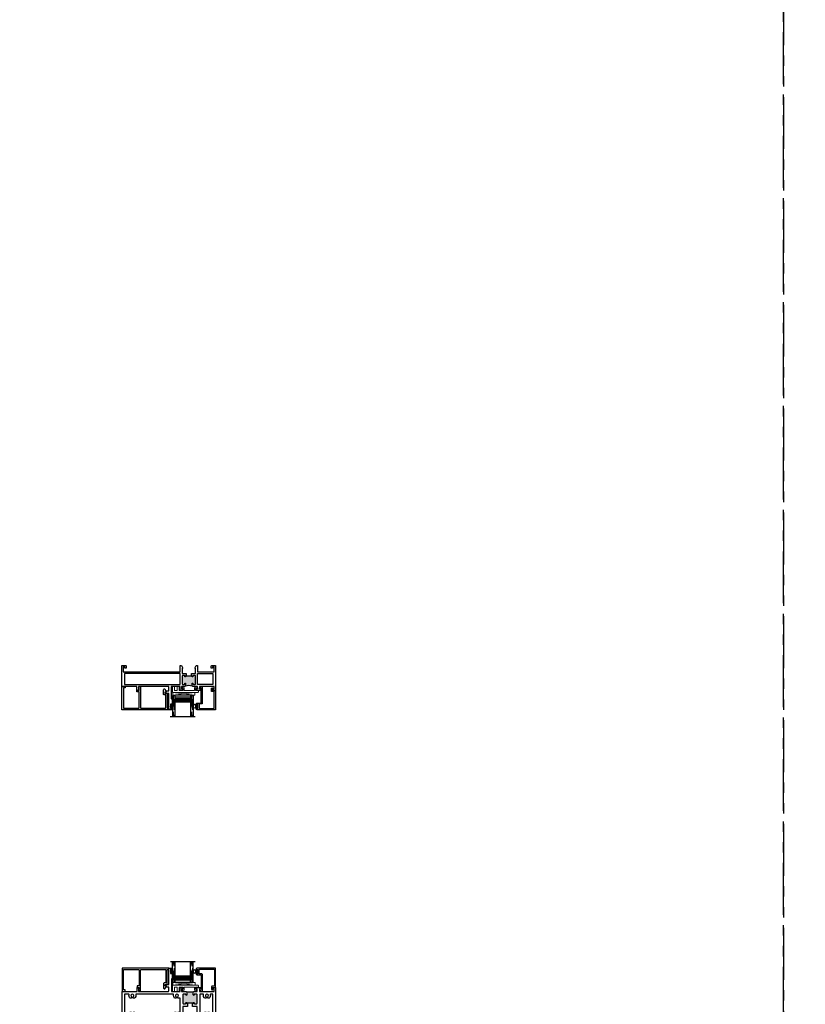
# Model space of a CAD drawing. Units: inches. Extents: x 0 to 1068, y -924 to 131.
# Drawn here: x 421 to 459, y -451 to -404 of the extents above; entities that cross this region are included whole.
import ezdxf

# ---------------------------------------------------------------- set-up
doc = ezdxf.new("R2010")
doc.units = ezdxf.units.IN
doc.header["$MEASUREMENT"] = 0
doc.linetypes.add('DASHED', pattern=[0.75, 0.5, -0.25])
doc.linetypes.add('PHANTOMX2', pattern=[5, 2.5, -0.5, 0.5, -0.5, 0.5, -0.5])
doc.layers.add('IG 1000', color=7, linetype='Continuous')

# ---------------------------------------------------------------- blocks, each defined once
blk = doc.blocks.new('M21994')
h = blk.add_hatch(color=256)
h.dxf.hatch_style = 1
h.paths.add_polyline_path([(1.57, 1.353, 0.414214), (1.539, 1.384), (1.454, 1.384, 0.414214), (1.423, 1.353), (1.423, 1.341, -1), (1.383, 1.341), (1.383, 1.469, -0.198912), (1.395, 1.497, -0.168416), (1.059, 1.497, -0.198912), (1.071, 1.469), (1.071, 1.341, -1), (1.031, 1.341), (1.031, 1.353, 0.414214), (1, 1.384), (0.915, 1.384, 0.414214), (0.884, 1.353), (0.884, 0.946, 0.414214), (0.915, 0.915), (1, 0.915, 0.414214), (1.031, 0.946), (1.031, 0.958, -1), (1.071, 0.958), (1.071, 0.915), (1.102, 0.915), (1.102, 0.937), (1.352, 0.937), (1.352, 0.915), (1.383, 0.915), (1.383, 0.958, -1), (1.423, 0.958), (1.423, 0.946, 0.414214), (1.454, 0.915), (1.539, 0.915, 0.414214), (1.57, 0.946)])
for points in [[(1.352, 0.79), (1.57, 0.79), (1.57, 0.322), (1.383, 0.322), (1.383, 0.237, 0.414214), (1.423, 0.197), (1.636, 0.197), (1.636, 0.079), (1.558, 0.079), (1.558, 0.039), (1.597, 0), (1.695, 0), (1.695, 0.197), (2.125, 0.197), (2.125, -0.393), (2.078, -0.44), (2.09, -0.452), (2.078, -0.464), (2.09, -0.476), (2.078, -0.488), (2.09, -0.5), (2.078, -0.512), (2.09, -0.524), (2.078, -0.536), (2.09, -0.548), (2.078, -0.56), (2.09, -0.572), (2.078, -0.584), (2.09, -0.596), (2.078, -0.608), (2.078, -0.706), (2.113, -0.706), (2.113, -0.663), (2.163, -0.663), (2.163, -0.873), (2.113, -0.873), (2.113, -0.831), (2.078, -0.831), (2.078, -0.928), (2.219, -0.928, 0.414214), (2.25, -0.897), (2.25, -0.14), (2.4, -0.14, 0.876976), (2.408, -0.081), (2.36, -0.068), (2.36, -0.015), (2.25, -0.015), (2.25, 0.166, -0.414214), (2.281, 0.197), (3.706, 0.197), (3.706, 0.087), (3.695, 0.087, 0.57735), (3.691, 0.079), (3.736, 0), (3.776, 0), (3.776, 0.197), (4.5, 0.197), (4.5, 1.509), (3.776, 1.509), (3.776, 1.706), (3.736, 1.706), (3.691, 1.626, 0.57735), (3.695, 1.619), (3.706, 1.619), (3.706, 1.509), (2.281, 1.509, -0.414214), (2.25, 1.54), (2.25, 1.721), (2.36, 1.721), (2.36, 1.774), (2.408, 1.787, 0.876976), (2.4, 1.846), (2.25, 1.846), (2.25, 2.603, 0.414214), (2.219, 2.634), (2.078, 2.634), (2.078, 2.536), (2.113, 2.536), (2.113, 2.579), (2.163, 2.579), (2.163, 2.369), (2.113, 2.369), (2.113, 2.411), (2.078, 2.411), (2.078, 2.314), (2.09, 2.302), (2.078, 2.29), (2.09, 2.278), (2.078, 2.266), (2.09, 2.254), (2.078, 2.242), (2.09, 2.23), (2.078, 2.218), (2.09, 2.206), (2.078, 2.194), (2.09, 2.182), (2.078, 2.17), (2.09, 2.158), (2.078, 2.146), (2.125, 2.098), (2.125, 1.509), (1.695, 1.509), (1.695, 1.706), (1.597, 1.706), (1.558, 1.666), (1.558, 1.627), (1.636, 1.627), (1.636, 1.509), (1.423, 1.509, 0.414214), (1.383, 1.469), (1.383, 1.341, 1), (1.423, 1.341), (1.423, 1.353, -0.414214), (1.454, 1.384), (1.539, 1.384, -0.414214), (1.57, 1.353), (1.57, 0.946, -0.414214), (1.539, 0.915), (1.454, 0.915, -0.414214), (1.423, 0.946), (1.423, 0.958, 1), (1.383, 0.958), (1.383, 0.915), (1.352, 0.915)], [(1.102, 0.915), (1.071, 0.915), (1.071, 0.958, 1), (1.031, 0.958), (1.031, 0.946, -0.414214), (1, 0.915), (0.915, 0.915, -0.414214), (0.884, 0.946), (0.884, 1.353, -0.414214), (0.915, 1.384), (1, 1.384, -0.414214), (1.031, 1.353), (1.031, 1.341, 1), (1.071, 1.341), (1.071, 1.469, 0.414214), (1.031, 1.509), (0.88, 1.509), (0.88, 1.627), (0.958, 1.627), (0.958, 1.666), (0.919, 1.706), (0.728, 1.706), (0.689, 1.666), (0.689, 1.627), (0.768, 1.627), (0.768, 1.509), (0.059, 1.509), (0.059, 1.627), (0.138, 1.627), (0.138, 1.666), (0.098, 1.706), (0, 1.706), (0, 0), (0.098, 0), (0.138, 0.039), (0.138, 0.079), (0.059, 0.079), (0.059, 0.197), (0.768, 0.197), (0.768, 0.079), (0.689, 0.079), (0.689, 0.039), (0.728, 0), (0.919, 0), (0.958, 0.039), (0.958, 0.079), (0.88, 0.079), (0.88, 0.197), (1.031, 0.197, 0.414214), (1.071, 0.237), (1.071, 0.322), (0.884, 0.322), (0.884, 0.79), (1.102, 0.79)], [(0.759, 1.384), (0.759, 0.322), (0.606, 0.322, -0.477041), (0.576, 0.359, 0.265937), (0.525, 0.516), (0.449, 0.516), (0.449, 0.456, -3.732051), (0.377, 0.456), (0.377, 0.516), (0.301, 0.516, 0.265937), (0.251, 0.359, -0.477041), (0.221, 0.322), (0.125, 0.322), (0.125, 1.384), (0.221, 1.384, -0.477041), (0.251, 1.346, 0.265937), (0.301, 1.189), (0.377, 1.189), (0.377, 1.249, -3.732051), (0.449, 1.249), (0.449, 1.189), (0.525, 1.189, 0.265937), (0.576, 1.346, -0.477041), (0.606, 1.384)], [(3.888, 1.189), (3.964, 1.189), (3.964, 1.249, -3.732051), (4.036, 1.249), (4.036, 1.189), (4.112, 1.189, 0.265937), (4.162, 1.346, -0.477041), (4.193, 1.384), (4.375, 1.384), (4.375, 0.322), (4.193, 0.322, -0.477041), (4.162, 0.359, 0.265937), (4.112, 0.516), (4.036, 0.516), (4.036, 0.456, -3.732051), (3.964, 0.456), (3.964, 0.516), (3.888, 0.516, 0.265937), (3.838, 0.359, -0.477041), (3.807, 0.322), (2.048, 0.322, -0.477041), (2.018, 0.359, 0.265937), (1.968, 0.516), (1.892, 0.516), (1.892, 0.456, -3.732051), (1.82, 0.456), (1.82, 0.516), (1.695, 0.516), (1.695, 1.189), (1.82, 1.189), (1.82, 1.249, -3.732051), (1.892, 1.249), (1.892, 1.189), (1.968, 1.189, 0.265937), (2.018, 1.346, -0.477041), (2.048, 1.384), (3.807, 1.384, -0.477041), (3.838, 1.346, 0.265937)]]:
    blk.add_lwpolyline(points, format="xyb", close=True)
blk.add_lwpolyline([(1.102, 0.915), (1.102, 0.937), (1.352, 0.937), (1.352, 0.915)])
blk.add_arc((1.227, 1.982), 0.513, 250.8804, 289.1196)
blk = doc.blocks.new('M21551')
h = blk.add_hatch(color=256)
h.dxf.hatch_style = 1
h.paths.add_polyline_path([(-0.875, 1.601, 0.414214), (-0.906, 1.57), (-0.906, 1.506, 0.414214), (-0.875, 1.475), (-0.863, 1.475, -1), (-0.863, 1.435), (-0.96, 1.435, -0.198912), (-0.988, 1.446, -0.168416), (-0.988, 1.111, -0.198912), (-0.96, 1.122), (-0.863, 1.122, -1), (-0.863, 1.082), (-0.875, 1.082, 0.414214), (-0.906, 1.051), (-0.906, 0.987, 0.414214), (-0.875, 0.956), (-0.511, 0.956, 0.414214), (-0.48, 0.987), (-0.48, 1.051, 0.414214), (-0.511, 1.082), (-0.523, 1.082, -1), (-0.523, 1.122), (-0.48, 1.122), (-0.48, 1.154), (-0.502, 1.154), (-0.502, 1.404), (-0.48, 1.404), (-0.48, 1.435), (-0.523, 1.435, -1), (-0.523, 1.475), (-0.511, 1.475, 0.414214), (-0.48, 1.506), (-0.48, 1.57, 0.414214), (-0.511, 1.601)])
for points in [[(-0.48, 1.404), (-0.48, 1.435), (-0.523, 1.435, -1), (-0.523, 1.475), (-0.511, 1.475, 0.414214), (-0.48, 1.506), (-0.48, 1.57, 0.414214), (-0.511, 1.601), (-0.875, 1.601, 0.414214), (-0.906, 1.57), (-0.906, 1.506, 0.414214), (-0.875, 1.475), (-0.863, 1.475, -1), (-0.863, 1.435), (-0.96, 1.435, -0.414214), (-1, 1.475), (-1, 1.636), (-1.118, 1.636), (-1.118, 1.558), (-1.157, 1.558), (-1.197, 1.597), (-1.197, 1.695), (-1, 1.695), (-1, 2.125), (-1.59, 2.125), (-1.637, 2.078), (-1.649, 2.09), (-1.661, 2.078), (-1.673, 2.09), (-1.685, 2.078), (-1.697, 2.09), (-1.709, 2.078), (-1.721, 2.09), (-1.733, 2.078), (-1.745, 2.09), (-1.757, 2.078), (-1.769, 2.09), (-1.781, 2.078), (-1.793, 2.09), (-1.805, 2.078), (-1.902, 2.078), (-1.902, 2.113), (-1.86, 2.113), (-1.86, 2.163), (-2.07, 2.163), (-2.07, 2.113), (-2.027, 2.113), (-2.027, 2.078), (-2.125, 2.078), (-2.125, 2.219, -0.414214), (-2.094, 2.25), (-1.337, 2.25), (-1.337, 2.282), (-1.337, 2.4, -0.876976), (-1.278, 2.408), (-1.265, 2.36), (-1.212, 2.36), (-1.212, 2.25), (-1.02, 2.25, 0.414214), (-1, 2.27), (-1, 3.706), (-1.11, 3.706), (-1.11, 3.695, -0.57735), (-1.117, 3.691), (-1.197, 3.736), (-1.197, 3.776), (-1, 3.776), (-1, 4.5), (0, 4.5), (0, 4.326, -0.414214), (-0.031, 4.295), (-0.125, 4.295), (-0.125, 4.357), (-0.062, 4.357), (-0.062, 4.438), (-0.292, 4.438), (-0.292, 1.695), (0, 1.695), (0, 1.636), (-0.121, 1.566), (-0.121, 1.601), (-0.386, 1.601), (-0.386, 1.404)], [(-0.386, 1.154), (-0.386, 0.956), (-0.121, 0.956), (-0.121, 0.991), (0, 0.921), (0, 0.862), (-0.292, 0.862), (-0.292, 0.062), (-0.062, 0.062), (-0.062, 0.143), (-0.125, 0.143), (-0.125, 0.205), (-0.031, 0.205, -0.414214), (0, 0.174), (0, 0), (-1.197, 0), (-1.197, 0.098), (-1.157, 0.138), (-1.118, 0.138), (-1.118, 0.059), (-1, 0.059), (-1, 0.768), (-1.118, 0.768), (-1.118, 0.689), (-1.157, 0.689), (-1.197, 0.728), (-1.197, 0.919), (-1.157, 0.958), (-1.118, 0.958), (-1.118, 0.862), (-1, 0.862), (-1, 1.082, -0.414214), (-0.96, 1.122), (-0.863, 1.122, -1), (-0.863, 1.082), (-0.875, 1.082, 0.414214), (-0.906, 1.051), (-0.906, 0.987, 0.414214), (-0.875, 0.956), (-0.511, 0.956, 0.414214), (-0.48, 0.987), (-0.48, 1.051, 0.414214), (-0.511, 1.082), (-0.523, 1.082, -1), (-0.523, 1.122), (-0.48, 1.122), (-0.48, 1.154)]]:
    blk.add_lwpolyline(points, format="xyb", close=True)
for points in [[(-0.386, 4.375), (-0.906, 4.375), (-0.906, 1.695), (-0.386, 1.695)], [(-0.386, 0.125), (-0.906, 0.125), (-0.906, 0.862), (-0.386, 0.862)]]:
    blk.add_lwpolyline(points, close=True)
blk.add_lwpolyline([(-0.48, 1.154), (-0.502, 1.154), (-0.502, 1.404), (-0.48, 1.404)])
blk.add_arc((-1.473, 1.279), 0.513, 340.8804, 19.1196)
blk = doc.blocks.new('M23234')
blk.add_lwpolyline([(0.764, 0.197), (0.724, 0.197), (0.824, 0.197), (0.824, 0.094), (0.799, 0.094, 0.57735), (0.795, 0.086), (0.845, 0), (0.894, 0), (0.894, 0), (0.894, 1.025, -0.414214), (0.924, 1.055), (2.08, 1.055, -0.414214), (2.11, 1.025), (2.11, 0.437), (2.11, 0.437, -0.414214), (2.08, 0.407), (2.03, 0.407, 0.414214), (2, 0.377), (2, 0.161, 0.800531), (2.077, 0.144), (2.13, 0.258), (2.07, 0.274), (2.07, 0.337), (2.18, 0.337), (2.18, 1.055), (2.23, 1.055, 0.414214), (2.25, 1.075), (2.25, 1.125), (0, 1.125), (0, 0), (0.148, 0), (0.148, 0.07), (0.1, 0.07, -0.414214), (0.07, 0.1), (0.07, 1.025, -0.414214), (0.1, 1.055), (0.794, 1.055, -0.414214), (0.824, 1.025), (0.824, 0.267), (0.724, 0.267), (0.724, 0.197)], format="xyb")
blk = doc.blocks.new('BRS-7862_setting block chair')
at = {"lineweight": 5}
blk.add_lwpolyline([(0.592, 0), (0.717, 0), (0.717, 0.2), (0.817, 0.2), (0.817, -0.07, -0.414214), (0.787, -0.1), (-0.406, -0.1), (-0.406, -0.1, -0.414214), (-0.436, -0.07), (-0.436, 0), (-0.293, 0), (-0.293, 0.097), (-0.323, 0.097), (-0.308, 0.18, -0.830728), (-0.259, 0.18), (-0.243, 0.097), (-0.243, 0), (0.243, 0), (0.243, 0.097), (0.259, 0.18, -0.830728), (0.308, 0.18), (0.323, 0.097), (0.293, 0.097), (0.293, 0), (0.492, 0), (0.492, 0.2), (0.592, 0.2)], format="xyb", close=True, dxfattribs=at)
blk = doc.blocks.new('E600-1IG_SS')
at = {"lineweight": 5}
h = blk.add_hatch(dxfattribs=at)
h.set_pattern_fill('DOTS', color=256, scale=0.2)
h.paths.add_polyline_path([(0.875, 0.292, 0.41421356), (0.855, 0.312), (0.145, 0.312, 0.41421356), (0.125, 0.292), (0.125, 0.204), (0.135, 0.204), (0.135, 0.144, 0.41421356), (0.145, 0.134), (0.855, 0.134, 0.41421356), (0.865, 0.144), (0.865, 0.204), (0.875, 0.204)])
h = blk.add_hatch(color=256)
h.dxf.hatch_style = 1
h.paths.add_polyline_path([(0.875, 0.144, -0.41421356), (0.855, 0.124), (0.145, 0.124, -0.41421356), (0.125, 0.144), (0.125, 0.082, 0.41421356), (0.145, 0.062), (0.855, 0.062, 0.41421356), (0.875, 0.082)])
for p, q in [((-0.1, 1), (1.1, 1)), ((0, 0), (0, 1)), ((0.125, 0), (0.125, 1)), ((0.875, 0), (0.875, 1)), ((1, 0), (1, 1)), ((0, 0), (0.125, 0)), ((0.875, 0), (1, 0))]:
    blk.add_line(p, q)
at = {"linetype": 'DASHED', "lineweight": 9}
for p, q in [((0.02875, 0.1), (0.02875, 1)), ((0.06, 0.025), (0.06, 1)), ((0.09125, 0.175), (0.09125, 1)), ((0.90375, 0.1), (0.90375, 1)), ((0.935, 0.025), (0.935, 1)), ((0.96625, 0.175), (0.96625, 1))]:
    blk.add_line(p, q, dxfattribs=at)
at = {"lineweight": 5}
for p, q in [((0.125, 0.082), (0.125, 0.292)), ((0.125, 0.204), (0.135, 0.204)), ((0.135, 0.204), (0.135, 0.144)), ((0.145, 0.312), (0.855, 0.312)), ((0.145, 0.134), (0.855, 0.134)), ((0.145, 0.124), (0.855, 0.124)), ((0.145, 0.062), (0.855, 0.062)), ((0.865, 0.204), (0.865, 0.144)), ((0.865, 0.204), (0.875, 0.204)), ((0.875, 0.082), (0.875, 0.292))]:
    blk.add_line(p, q, dxfattribs=at)
for centre, radius, start, end in [((0.145, 0.292), 0.02, 90, 180), ((0.145, 0.144), 0.02, 180, 270), ((0.145, 0.082), 0.02, 180, 270), ((0.145, 0.144), 0.01, 180, 270), ((0.855, 0.292), 0.02, 0, 90), ((0.855, 0.144), 0.02, 270, 0), ((0.855, 0.144), 0.01, 270, 0), ((0.855, 0.082), 0.02, 270, 0)]:
    blk.add_arc(centre, radius, start, end, dxfattribs=at)
blk = doc.blocks.new('MTD_IG1000')
at = {"xscale": -1, "rotation": 180}
blk.add_blockref('E600-1IG_SS', (0, 0), dxfattribs=at)
blk = doc.blocks.new('M23196')
blk.add_lwpolyline([(0.928, 0), (0.928, 0.877, 0.414214), (0.878, 0.927), (0.824, 0.927), (0.824, 0.892), (0.866, 0.892), (0.866, 0.842), (0.656, 0.842), (0.656, 0.892), (0.699, 0.892), (0.699, 0.927), (0.656, 0.927, 0.414214), (0.606, 0.877), (0.606, 0.684), (-0.107, 0.684), (-0.088, 0.753, 0.850705), (-0.124, 0.769), (-0.183, 0.68, 0.597588), (-0.158, 0.634), (0.619, 0.634, 0.414214), (0.649, 0.664), (0.649, 0.757, -0.414214), (0.679, 0.787), (0.843, 0.787, -0.414214), (0.873, 0.757), (0.873, 0.085, -0.414214), (0.843, 0.055), (0.085, 0.055, -0.414214), (0.055, 0.085), (0.055, 0.163, 0.414214), (0.025, 0.193), (-0.089, 0.193, 0.414214), (-0.119, 0.163), (-0.119, 0.148), (-0.099, 0.128), (-0.089, 0.138), (0, 0.138), (0, 0), (0.928, 0)], format="xyb")
blk = doc.blocks.new('MTD_E20158KN_glazing bulb')
h = blk.add_hatch(color=256)
h.dxf.hatch_style = 1
h.paths.add_polyline_path([(0.02, 0.241), (-0.02, 0.241, 1), (-0.02, 0.085), (0.02, 0.085, 1)])
h.paths.add_polyline_path([(-0.02, 0.211), (0.02, 0.211, -1), (0.02, 0.115), (-0.02, 0.115, -1)], flags=16)
at = {"lineweight": 5}
blk.add_lwpolyline([(0.02, 0.085, 1), (0.02, 0.241), (-0.02, 0.241, 1), (-0.02, 0.085)], format="xyb", dxfattribs=at)
for points in [[(0.02, 0.04), (0.078, 0.04, -1), (0.078, 0.01), (-0.078, 0.01, -1), (-0.078, 0.04), (-0.02, 0.04), (-0.02, 0.085), (0.02, 0.085)], [(-0.02, 0.115), (0.02, 0.115, 1), (0.02, 0.211), (-0.02, 0.211, 1)]]:
    blk.add_lwpolyline(points, format="xyb", close=True, dxfattribs=at)
blk = doc.blocks.new('MTD_fixed glazing_1000')
at = {"layer": 'IG 1000'}
h = blk.add_hatch(dxfattribs=at)
h.set_pattern_fill('ANSI37', color=256, scale=0.15, angle=285)
h.set_pattern_definition([(330, (-201.17818, -48), (0.009375, 0.0162379763), []), (60, (-201.17818, -48), (-0.0162379763, 0.009375), [])])
h.paths.add_polyline_path([(-0.705, 2.113), (-0.706, 2.113), (-0.706, 2.078), (-0.831, 2.078), (-0.831, 2.113, -0.798319)])
h.paths.add_polyline_path([(-0.39, 2.078), (-0.44, 2.078), (-0.416, 2.101, -0.760879)])
at = {"layer": 'IG 1000', "lineweight": 5}
for p, q in [((-0.103, 2.047), (-0.228, 0.985)), ((-0.103, 0.985), (-0.228, 2.047))]:
    blk.add_line(p, q, dxfattribs=at)
blk.add_lwpolyline([(-0.103, 2.047), (-0.228, 2.047), (-0.228, 0.985), (-0.103, 0.985)], close=True, dxfattribs=at)
for centre, radius, start, end in [((-0.768, 2.098), 0.0642, 12.7979, 167.2021), ((-0.406, 2.086), 0.0185, 333.8726, 122.9396)]:
    blk.add_arc(centre, radius, start, end, dxfattribs=at)
at = {"layer": 'IG 1000', "rotation": 270}
blk.add_blockref('MTD_IG1000', (-0.25, 2.073), dxfattribs=at)
at = {"layer": 'IG 1000', "xscale": -1, "rotation": 270}
blk.add_blockref('BRS-7862_setting block chair', (-0.003, 1.258), dxfattribs=at)
at = {"layer": 'IG 1000'}
blk.add_blockref('MTD_E20158KN_glazing bulb', (-0.761, 0.842), dxfattribs=at)
at = {"layer": 'IG 1000', "xscale": -1}
blk.add_blockref('M23196', (0, 0), dxfattribs=at)

msp = doc.modelspace()

# ---------------------------------------------------------------- linework, layer by layer
at = {"linetype": 'PHANTOMX2'}
for points in [[(343.222, -536.75), (457.629, -536.75), (457.629, -387.375), (343.222, -387.375)], [(457.629, -536.75), (572.037, -536.75), (572.037, -387.375), (457.629, -387.375)]]:
    msp.add_lwpolyline(points, close=True, dxfattribs=at)

# ---------------------------------------------------------------- block references
at = {"rotation": 90.00000000000001}
msp.add_blockref('M21551', (430.281, -434.75), dxfattribs=at)
at = {"xscale": -1, "rotation": 180}
msp.add_blockref('M23234', (425.781, -435.75), dxfattribs=at)
at = {"xscale": -1}
msp.add_blockref('M21994', (430.284, -451.947), dxfattribs=at)
msp.add_blockref('M23234', (425.784, -450.438))
at = {"layer": 'IG 1000', "rotation": 90.00000000000001}
msp.add_blockref('MTD_fixed glazing_1000', (430.281, -435.947), dxfattribs=at)
at = {"layer": 'IG 1000', "xscale": -1, "rotation": 90}
msp.add_blockref('MTD_fixed glazing_1000', (430.284, -450.241), dxfattribs=at)

doc.saveas('drawing.dxf')
